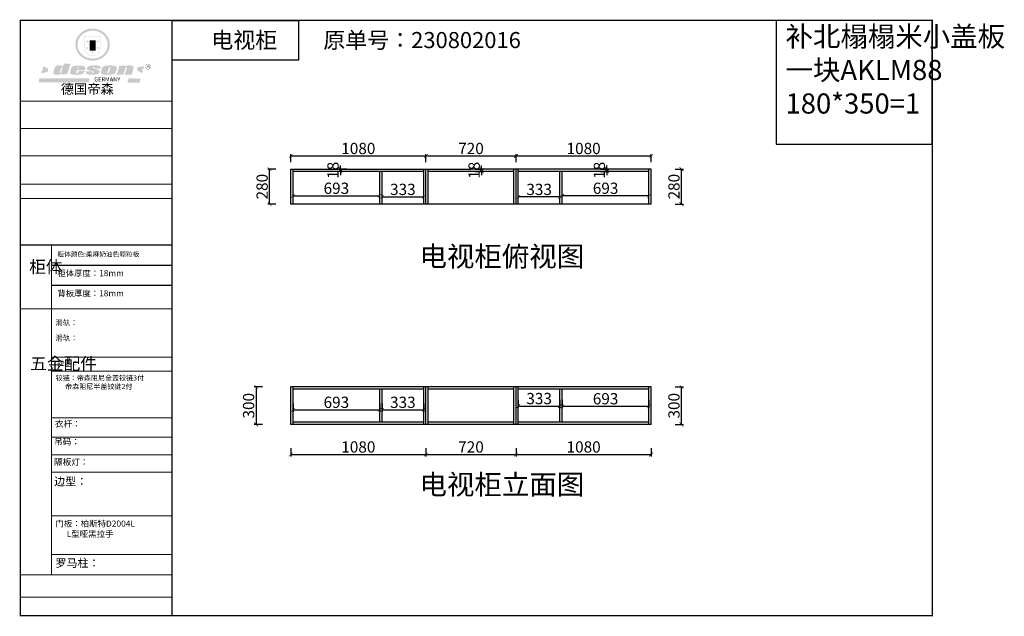
# Model space of a CAD drawing. Units: millimetres. Extents: x 47351 to 55218, y -62496 to -57728.
import ezdxf

# ---------------------------------------------------------------- set-up
doc = ezdxf.new("R2010")
doc.units = ezdxf.units.MM
doc.styles.get("Standard").update_dxf_attribs({"font": 'txt', "bigfont": 'gbcbig.shx'})
doc.styles.add('工程', font='txt', dxfattribs={"width": 0.6, "height": 90})
doc.dimstyles.new('A', dxfattribs={"dimtxt": 70, "dimasz": 30, "dimexe": 15, "dimexo": 20, "dimgap": 15, "dimtad": 1, "dimdec": 0, "dimzin": 0, "dimdsep": 46, "dimtxsty": '工程', "dimblk": 'ARCHTICK', "dimcen": 0.09, "dimclrd": 250, "dimclre": 250, "dimclrt": 42, "dimadec": 0, "dimazin": 0, "dimtfac": 1, "dimtdec": 0, "dimtix": 1, "dimtmove": 2, "dimatfit": 3, "dimldrblk": 'ARCHTICK', "dimfxl": 0, "dimtolj": 1, "dimtzin": 0, "dimarcsym": 0})

# ---------------------------------------------------------------- blocks, each defined once
blk = doc.blocks.new('_ArchTick')
at = {"color": 0, "linetype": 'ByBlock', "const_width": 0.15}
blk.add_lwpolyline([(-0.5, -0.5), (0.5, 0.5)], dxfattribs=at)
blk = doc.blocks.new('*D23')
at = {"color": 250, "linetype": 'ByBlock', "lineweight": -2}
for p, q in [((51685.9, -60767.4), (51685.9, -60832.4)), ((52378.9, -60767.4), (52378.9, -60832.4)), ((51685.9, -60817.4), (52378.9, -60817.4))]:
    blk.add_line(p, q, dxfattribs=at)
at = {"layer": 'Defpoints', "color": 0}
for p in [(51685.9, -60681.3), (52378.9, -60681.3), (52378.9, -60817.4)]:
    blk.add_point(p, dxfattribs=at)
at = {"color": 250, "lineweight": -2, "xscale": 30, "yscale": 30, "zscale": 30, "rotation": 180}
blk.add_blockref('_ArchTick', (51685.9, -60817.4), dxfattribs=at)
at = {"color": 250, "lineweight": -2, "xscale": 30, "yscale": 30, "zscale": 30}
blk.add_blockref('_ArchTick', (52378.9, -60817.4), dxfattribs=at)
at = {"color": 3, "insert": (52032.4, -60757.4), "char_height": 90, "attachment_point": 5, "style": '工程'}
blk.add_mtext('\\A1;693', dxfattribs=at)
blk = doc.blocks.new('*D22')
at = {"color": 250, "linetype": 'ByBlock', "lineweight": -2}
for p, q in [((51334.9, -60765.9), (51334.9, -60830.9)), ((51667.9, -60765.9), (51667.9, -60830.9)), ((51334.9, -60815.9), (51667.9, -60815.9))]:
    blk.add_line(p, q, dxfattribs=at)
at = {"layer": 'Defpoints', "color": 0}
for p in [(51334.9, -60681.3), (51667.9, -60681.3), (51667.9, -60815.9)]:
    blk.add_point(p, dxfattribs=at)
at = {"color": 250, "lineweight": -2, "xscale": 30, "yscale": 30, "zscale": 30, "rotation": 180}
blk.add_blockref('_ArchTick', (51334.9, -60815.9), dxfattribs=at)
at = {"color": 250, "lineweight": -2, "xscale": 30, "yscale": 30, "zscale": 30}
blk.add_blockref('_ArchTick', (51667.9, -60815.9), dxfattribs=at)
at = {"color": 3, "insert": (51501.4, -60755.9), "char_height": 90, "attachment_point": 5, "style": '工程'}
blk.add_mtext('\\A1;333', dxfattribs=at)
blk = doc.blocks.new('*D21')
at = {"color": 250, "linetype": 'ByBlock', "lineweight": -2}
for p, q in [((50245.9, -60795.9), (50245.9, -60860.9)), ((50578.9, -60795.9), (50578.9, -60860.9)), ((50245.9, -60845.9), (50578.9, -60845.9))]:
    blk.add_line(p, q, dxfattribs=at)
at = {"layer": 'Defpoints', "color": 0}
for p in [(50245.9, -60681.3), (50578.9, -60681.3), (50578.9, -60845.9)]:
    blk.add_point(p, dxfattribs=at)
at = {"color": 250, "lineweight": -2, "xscale": 30, "yscale": 30, "zscale": 30, "rotation": 180}
blk.add_blockref('_ArchTick', (50245.9, -60845.9), dxfattribs=at)
at = {"color": 250, "lineweight": -2, "xscale": 30, "yscale": 30, "zscale": 30}
blk.add_blockref('_ArchTick', (50578.9, -60845.9), dxfattribs=at)
at = {"color": 3, "insert": (50412.4, -60785.9), "char_height": 90, "attachment_point": 5, "style": '工程'}
blk.add_mtext('\\A1;333', dxfattribs=at)
blk = doc.blocks.new('*D20')
at = {"color": 250, "linetype": 'ByBlock', "lineweight": -2}
for p, q in [((49534.9, -60795.9), (49534.9, -60860.9)), ((50227.9, -60795.9), (50227.9, -60860.9)), ((49534.9, -60845.9), (50227.9, -60845.9))]:
    blk.add_line(p, q, dxfattribs=at)
at = {"layer": 'Defpoints', "color": 0}
for p in [(49534.9, -60681.3), (50227.9, -60681.3), (50227.9, -60845.9)]:
    blk.add_point(p, dxfattribs=at)
at = {"color": 250, "lineweight": -2, "xscale": 30, "yscale": 30, "zscale": 30, "rotation": 180}
blk.add_blockref('_ArchTick', (49534.9, -60845.9), dxfattribs=at)
at = {"color": 250, "lineweight": -2, "xscale": 30, "yscale": 30, "zscale": 30}
blk.add_blockref('_ArchTick', (50227.9, -60845.9), dxfattribs=at)
at = {"color": 3, "insert": (49881.4, -60785.9), "char_height": 90, "attachment_point": 5, "style": '工程'}
blk.add_mtext('\\A1;693', dxfattribs=at)
blk = doc.blocks.new('*D19')
at = {"color": 250, "linetype": 'ByBlock', "lineweight": -2}
for p, q in [((51334.9, -59182.6), (51334.9, -59129.4)), ((51667.9, -59144.4), (51334.9, -59144.4)), ((51667.9, -59182.6), (51667.9, -59129.4))]:
    blk.add_line(p, q, dxfattribs=at)
at = {"layer": 'Defpoints', "color": 0}
for p in [(51334.9, -59144.4), (51334.9, -59202.6), (51667.9, -59202.6)]:
    blk.add_point(p, dxfattribs=at)
at = {"color": 250, "lineweight": -2, "xscale": 30, "yscale": 30, "zscale": 30, "rotation": 180}
blk.add_blockref('_ArchTick', (51334.9, -59144.4), dxfattribs=at)
at = {"color": 250, "lineweight": -2, "xscale": 30, "yscale": 30, "zscale": 30}
blk.add_blockref('_ArchTick', (51667.9, -59144.4), dxfattribs=at)
at = {"color": 3, "insert": (51501.4, -59084.4), "char_height": 90, "attachment_point": 5, "style": '工程'}
blk.add_mtext('\\A1;333', dxfattribs=at)
blk = doc.blocks.new('*D18')
at = {"color": 250, "linetype": 'ByBlock', "lineweight": -2}
for p, q in [((51685.9, -59182.6), (51685.9, -59120.4)), ((52378.9, -59135.4), (51685.9, -59135.4)), ((52378.9, -59182.6), (52378.9, -59120.4))]:
    blk.add_line(p, q, dxfattribs=at)
at = {"layer": 'Defpoints', "color": 0}
for p in [(51685.9, -59135.4), (51685.9, -59202.6), (52378.9, -59202.6)]:
    blk.add_point(p, dxfattribs=at)
at = {"color": 250, "lineweight": -2, "xscale": 30, "yscale": 30, "zscale": 30, "rotation": 180}
blk.add_blockref('_ArchTick', (51685.9, -59135.4), dxfattribs=at)
at = {"color": 250, "lineweight": -2, "xscale": 30, "yscale": 30, "zscale": 30}
blk.add_blockref('_ArchTick', (52378.9, -59135.4), dxfattribs=at)
at = {"color": 3, "insert": (52032.4, -59075.4), "char_height": 90, "attachment_point": 5, "style": '工程'}
blk.add_mtext('\\A1;693', dxfattribs=at)
blk = doc.blocks.new('*D17')
at = {"color": 250, "linetype": 'ByBlock', "lineweight": -2}
for p, q in [((50245.9, -59182.6), (50245.9, -59129.4)), ((50245.9, -59144.4), (50578.9, -59144.4)), ((50578.9, -59182.6), (50578.9, -59129.4))]:
    blk.add_line(p, q, dxfattribs=at)
at = {"layer": 'Defpoints', "color": 0}
for p in [(50578.9, -59144.4), (50245.9, -59202.6), (50578.9, -59202.6)]:
    blk.add_point(p, dxfattribs=at)
at = {"color": 250, "lineweight": -2, "xscale": 30, "yscale": 30, "zscale": 30, "rotation": 180}
blk.add_blockref('_ArchTick', (50245.9, -59144.4), dxfattribs=at)
at = {"color": 250, "lineweight": -2, "xscale": 30, "yscale": 30, "zscale": 30}
blk.add_blockref('_ArchTick', (50578.9, -59144.4), dxfattribs=at)
at = {"color": 3, "insert": (50412.4, -59084.4), "char_height": 90, "attachment_point": 5, "style": '工程'}
blk.add_mtext('\\A1;333', dxfattribs=at)
blk = doc.blocks.new('*D16')
at = {"color": 250, "linetype": 'ByBlock', "lineweight": -2}
for p, q in [((49534.9, -59182.6), (49534.9, -59120.4)), ((49534.9, -59135.4), (50227.9, -59135.4)), ((50227.9, -59182.6), (50227.9, -59120.4))]:
    blk.add_line(p, q, dxfattribs=at)
at = {"layer": 'Defpoints', "color": 0}
for p in [(50227.9, -59135.4), (49534.9, -59202.6), (50227.9, -59202.6)]:
    blk.add_point(p, dxfattribs=at)
at = {"color": 250, "lineweight": -2, "xscale": 30, "yscale": 30, "zscale": 30, "rotation": 180}
blk.add_blockref('_ArchTick', (49534.9, -59135.4), dxfattribs=at)
at = {"color": 250, "lineweight": -2, "xscale": 30, "yscale": 30, "zscale": 30}
blk.add_blockref('_ArchTick', (50227.9, -59135.4), dxfattribs=at)
at = {"color": 3, "insert": (49881.4, -59075.4), "char_height": 90, "attachment_point": 5, "style": '工程'}
blk.add_mtext('\\A1;693', dxfattribs=at)
blk = doc.blocks.new('*D15')
at = {"color": 250, "linetype": 'ByBlock', "lineweight": -2}
for p, q in [((51992.4, -58922.6), (52057.4, -58922.6)), ((52042.4, -58922.6), (52042.4, -58892.6)), ((52042.4, -58940.6), (52042.4, -58922.6)), ((51992.4, -58940.6), (52057.4, -58940.6)), ((52042.4, -58940.6), (52042.4, -58970.6))]:
    blk.add_line(p, q, dxfattribs=at)
at = {"layer": 'Defpoints', "color": 0}
for p in [(51865, -58922.6), (52042.4, -58922.6), (51865, -58940.6)]:
    blk.add_point(p, dxfattribs=at)
at = {"color": 250, "lineweight": -2, "xscale": 30, "yscale": 30, "zscale": 30}
for p, rotation in [((52042.4, -58922.6), 270), ((52042.4, -58940.6), 90)]:
    blk.add_blockref('_ArchTick', p, dxfattribs=dict(at, rotation=rotation))
at = {"color": 3, "insert": (51982.4, -58931.6), "char_height": 90, "attachment_point": 5, "rotation": 90, "style": '工程'}
blk.add_mtext('\\A1;18', dxfattribs=at)
blk = doc.blocks.new('*D14')
at = {"color": 250, "linetype": 'ByBlock', "lineweight": -2}
for p, q in [((50992, -58922.6), (51057, -58922.6)), ((51042, -58922.6), (51042, -58892.6)), ((51042, -58940.6), (51042, -58922.6)), ((50992, -58940.6), (51057, -58940.6)), ((51042, -58940.6), (51042, -58970.6))]:
    blk.add_line(p, q, dxfattribs=at)
at = {"layer": 'Defpoints', "color": 0}
for p in [(50783.5, -58922.6), (51042, -58922.6), (50789.5, -58940.6)]:
    blk.add_point(p, dxfattribs=at)
at = {"color": 250, "lineweight": -2, "xscale": 30, "yscale": 30, "zscale": 30}
for p, rotation in [((51042, -58922.6), 270), ((51042, -58940.6), 90)]:
    blk.add_blockref('_ArchTick', p, dxfattribs=dict(at, rotation=rotation))
at = {"color": 3, "insert": (50982, -58931.6), "char_height": 90, "attachment_point": 5, "rotation": 90, "style": '工程'}
blk.add_mtext('\\A1;18', dxfattribs=at)
blk = doc.blocks.new('*D13')
at = {"color": 250, "linetype": 'ByBlock', "lineweight": -2}
for p, q in [((49964.2, -58922.6), (49899.2, -58922.6)), ((49914.2, -58922.6), (49914.2, -58892.6)), ((49914.2, -58940.6), (49914.2, -58922.6)), ((49964.2, -58940.6), (49899.2, -58940.6)), ((49914.2, -58940.6), (49914.2, -58970.6))]:
    blk.add_line(p, q, dxfattribs=at)
at = {"layer": 'Defpoints', "color": 0}
for p in [(49914.2, -58922.6), (50218.9, -58922.6), (50218.9, -58940.6)]:
    blk.add_point(p, dxfattribs=at)
at = {"color": 250, "lineweight": -2, "xscale": 30, "yscale": 30, "zscale": 30}
for p, rotation in [((49914.2, -58922.6), 270), ((49914.2, -58940.6), 90)]:
    blk.add_blockref('_ArchTick', p, dxfattribs=dict(at, rotation=rotation))
at = {"color": 3, "insert": (49854.2, -58931.6), "char_height": 90, "attachment_point": 5, "rotation": 90, "style": '工程'}
blk.add_mtext('\\A1;18', dxfattribs=at)
blk = doc.blocks.new('*D12')
at = {"color": 250, "linetype": 'ByBlock', "lineweight": -2}
for p, q in [((49397.9, -58922.6), (49332.9, -58922.6)), ((49347.9, -59202.6), (49347.9, -58922.6)), ((49397.9, -59202.6), (49332.9, -59202.6))]:
    blk.add_line(p, q, dxfattribs=at)
at = {"layer": 'Defpoints', "color": 0}
for p in [(49347.9, -58922.6), (49516.9, -58922.6), (49516.9, -59202.6)]:
    blk.add_point(p, dxfattribs=at)
at = {"color": 250, "lineweight": -2, "xscale": 30, "yscale": 30, "zscale": 30}
for p, rotation in [((49347.9, -58922.6), 90), ((49347.9, -59202.6), 270)]:
    blk.add_blockref('_ArchTick', p, dxfattribs=dict(at, rotation=rotation))
at = {"color": 3, "insert": (49287.9, -59062.6), "char_height": 90, "attachment_point": 5, "rotation": 90, "style": '工程'}
blk.add_mtext('\\A1;280', dxfattribs=at)
blk = doc.blocks.new('*D11')
at = {"color": 250, "linetype": 'ByBlock', "lineweight": -2}
for p, q in [((51316.9, -58867.3), (51316.9, -58802.3)), ((51316.9, -58817.3), (52396.9, -58817.3)), ((52396.9, -58867.3), (52396.9, -58802.3))]:
    blk.add_line(p, q, dxfattribs=at)
at = {"layer": 'Defpoints', "color": 0}
for p in [(52396.9, -58817.3), (51316.9, -58922.6), (52396.9, -58922.6)]:
    blk.add_point(p, dxfattribs=at)
at = {"color": 250, "lineweight": -2, "xscale": 30, "yscale": 30, "zscale": 30, "rotation": 180}
blk.add_blockref('_ArchTick', (51316.9, -58817.3), dxfattribs=at)
at = {"color": 250, "lineweight": -2, "xscale": 30, "yscale": 30, "zscale": 30}
blk.add_blockref('_ArchTick', (52396.9, -58817.3), dxfattribs=at)
at = {"color": 3, "insert": (51856.9, -58757.3), "char_height": 90, "attachment_point": 5, "style": '工程'}
blk.add_mtext('\\A1;1080', dxfattribs=at)
blk = doc.blocks.new('*D10')
at = {"color": 250, "linetype": 'ByBlock', "lineweight": -2}
for p, q in [((50596.9, -58867.3), (50596.9, -58802.3)), ((50596.9, -58817.3), (51316.9, -58817.3)), ((51316.9, -58867.3), (51316.9, -58802.3))]:
    blk.add_line(p, q, dxfattribs=at)
at = {"layer": 'Defpoints', "color": 0}
for p in [(51316.9, -58817.3), (50596.9, -58922.6), (51316.9, -58922.6)]:
    blk.add_point(p, dxfattribs=at)
at = {"color": 250, "lineweight": -2, "xscale": 30, "yscale": 30, "zscale": 30, "rotation": 180}
blk.add_blockref('_ArchTick', (50596.9, -58817.3), dxfattribs=at)
at = {"color": 250, "lineweight": -2, "xscale": 30, "yscale": 30, "zscale": 30}
blk.add_blockref('_ArchTick', (51316.9, -58817.3), dxfattribs=at)
at = {"color": 3, "insert": (50956.9, -58757.3), "char_height": 90, "attachment_point": 5, "style": '工程'}
blk.add_mtext('\\A1;720', dxfattribs=at)
blk = doc.blocks.new('*D9')
at = {"color": 250, "linetype": 'ByBlock', "lineweight": -2}
for p, q in [((49516.9, -58867.3), (49516.9, -58802.3)), ((49516.9, -58817.3), (50596.9, -58817.3)), ((50596.9, -58867.3), (50596.9, -58802.3))]:
    blk.add_line(p, q, dxfattribs=at)
at = {"layer": 'Defpoints', "color": 0}
for p in [(50596.9, -58817.3), (49516.9, -58922.6), (50596.9, -58922.6)]:
    blk.add_point(p, dxfattribs=at)
at = {"color": 250, "lineweight": -2, "xscale": 30, "yscale": 30, "zscale": 30, "rotation": 180}
blk.add_blockref('_ArchTick', (49516.9, -58817.3), dxfattribs=at)
at = {"color": 250, "lineweight": -2, "xscale": 30, "yscale": 30, "zscale": 30}
blk.add_blockref('_ArchTick', (50596.9, -58817.3), dxfattribs=at)
at = {"color": 3, "insert": (50056.9, -58757.3), "char_height": 90, "attachment_point": 5, "style": '工程'}
blk.add_mtext('\\A1;1080', dxfattribs=at)
blk = doc.blocks.new('*D5')
at = {"color": 250, "linetype": 'ByBlock', "lineweight": -2}
for p, q in [((52588.7, -60663.3), (52653.7, -60663.3)), ((52638.7, -60963.3), (52638.7, -60663.3)), ((52588.7, -60963.3), (52653.7, -60963.3))]:
    blk.add_line(p, q, dxfattribs=at)
at = {"layer": 'Defpoints', "color": 0}
for p in [(52396.9, -60663.3), (52638.7, -60663.3), (52396.9, -60963.3)]:
    blk.add_point(p, dxfattribs=at)
at = {"color": 250, "lineweight": -2, "xscale": 30, "yscale": 30, "zscale": 30}
for p, rotation in [((52638.7, -60663.3), 90), ((52638.7, -60963.3), 270)]:
    blk.add_blockref('_ArchTick', p, dxfattribs=dict(at, rotation=rotation))
at = {"color": 3, "insert": (52578.7, -60813.3), "char_height": 90, "attachment_point": 5, "rotation": 90, "style": '工程'}
blk.add_mtext('\\A1;300', dxfattribs=at)
blk = doc.blocks.new('*D4')
at = {"color": 250, "linetype": 'ByBlock', "lineweight": -2}
for p, q in [((51316.9, -61152.8), (51316.9, -61217.8)), ((51316.9, -61202.8), (52396.9, -61202.8)), ((52396.9, -61152.8), (52396.9, -61217.8))]:
    blk.add_line(p, q, dxfattribs=at)
at = {"layer": 'Defpoints', "color": 0}
for p in [(51316.9, -60963.3), (52396.9, -60963.3), (52396.9, -61202.8)]:
    blk.add_point(p, dxfattribs=at)
at = {"color": 250, "lineweight": -2, "xscale": 30, "yscale": 30, "zscale": 30, "rotation": 180}
blk.add_blockref('_ArchTick', (51316.9, -61202.8), dxfattribs=at)
at = {"color": 250, "lineweight": -2, "xscale": 30, "yscale": 30, "zscale": 30}
blk.add_blockref('_ArchTick', (52396.9, -61202.8), dxfattribs=at)
at = {"color": 3, "insert": (51856.9, -61142.8), "char_height": 90, "attachment_point": 5, "style": '工程'}
blk.add_mtext('\\A1;1080', dxfattribs=at)
blk = doc.blocks.new('*D8')
at = {"color": 250, "linetype": 'ByBlock', "lineweight": -2}
for p, q in [((50596.9, -61152.8), (50596.9, -61217.8)), ((50596.9, -61202.8), (51316.9, -61202.8)), ((51316.9, -61152.8), (51316.9, -61217.8))]:
    blk.add_line(p, q, dxfattribs=at)
at = {"layer": 'Defpoints', "color": 0}
for p in [(50596.9, -60963.3), (51316.9, -60963.3), (51316.9, -61202.8)]:
    blk.add_point(p, dxfattribs=at)
at = {"color": 250, "lineweight": -2, "xscale": 30, "yscale": 30, "zscale": 30, "rotation": 180}
blk.add_blockref('_ArchTick', (50596.9, -61202.8), dxfattribs=at)
at = {"color": 250, "lineweight": -2, "xscale": 30, "yscale": 30, "zscale": 30}
blk.add_blockref('_ArchTick', (51316.9, -61202.8), dxfattribs=at)
at = {"color": 3, "insert": (50956.9, -61142.8), "char_height": 90, "attachment_point": 5, "style": '工程'}
blk.add_mtext('\\A1;720', dxfattribs=at)
blk = doc.blocks.new('*D7')
at = {"color": 250, "linetype": 'ByBlock', "lineweight": -2}
for p, q in [((49516.9, -61152.8), (49516.9, -61217.8)), ((49516.9, -61202.8), (50596.9, -61202.8)), ((50596.9, -61152.8), (50596.9, -61217.8))]:
    blk.add_line(p, q, dxfattribs=at)
at = {"layer": 'Defpoints', "color": 0}
for p in [(49516.9, -60963.3), (50596.9, -60963.3), (50596.9, -61202.8)]:
    blk.add_point(p, dxfattribs=at)
at = {"color": 250, "lineweight": -2, "xscale": 30, "yscale": 30, "zscale": 30, "rotation": 180}
blk.add_blockref('_ArchTick', (49516.9, -61202.8), dxfattribs=at)
at = {"color": 250, "lineweight": -2, "xscale": 30, "yscale": 30, "zscale": 30}
blk.add_blockref('_ArchTick', (50596.9, -61202.8), dxfattribs=at)
at = {"color": 3, "insert": (50056.9, -61142.8), "char_height": 90, "attachment_point": 5, "style": '工程'}
blk.add_mtext('\\A1;1080', dxfattribs=at)
blk = doc.blocks.new('*D3')
at = {"color": 250, "linetype": 'ByBlock', "lineweight": -2}
for p, q in [((49290.3, -60663.3), (49225.3, -60663.3)), ((49240.3, -60663.3), (49240.3, -60963.3)), ((49290.3, -60963.3), (49225.3, -60963.3))]:
    blk.add_line(p, q, dxfattribs=at)
at = {"layer": 'Defpoints', "color": 0}
for p in [(49516.9, -60663.3), (49240.3, -60963.3), (49516.9, -60963.3)]:
    blk.add_point(p, dxfattribs=at)
at = {"color": 250, "lineweight": -2, "xscale": 30, "yscale": 30, "zscale": 30}
for p, rotation in [((49240.3, -60663.3), 90), ((49240.3, -60963.3), 270)]:
    blk.add_blockref('_ArchTick', p, dxfattribs=dict(at, rotation=rotation))
at = {"color": 3, "insert": (49180.3, -60813.3), "char_height": 90, "attachment_point": 5, "rotation": 90, "style": '工程'}
blk.add_mtext('\\A1;300', dxfattribs=at)
blk = doc.blocks.new('*D6')
at = {"color": 250, "linetype": 'ByBlock', "lineweight": -2}
for p, q in [((52588.7, -58922.6), (52653.7, -58922.6)), ((52638.7, -59202.6), (52638.7, -58922.6)), ((52588.7, -59202.6), (52653.7, -59202.6))]:
    blk.add_line(p, q, dxfattribs=at)
at = {"layer": 'Defpoints', "color": 0}
for p in [(52396.9, -58922.6), (52638.7, -58922.6), (52396.9, -59202.6)]:
    blk.add_point(p, dxfattribs=at)
at = {"color": 250, "lineweight": -2, "xscale": 30, "yscale": 30, "zscale": 30}
for p, rotation in [((52638.7, -58922.6), 90), ((52638.7, -59202.6), 270)]:
    blk.add_blockref('_ArchTick', p, dxfattribs=dict(at, rotation=rotation))
at = {"color": 3, "insert": (52578.7, -59062.6), "char_height": 90, "attachment_point": 5, "rotation": 90, "style": '工程'}
blk.add_mtext('\\A1;280', dxfattribs=at)
blk = doc.blocks.new('SAF')
h = blk.add_hatch(color=250)
h.dxf.hatch_style = 1
h.paths.add_polyline_path([(129249, 28066), (129001, 28066), (129001, 27903, 1), (129249, 27903)])
h.paths.add_polyline_path([(129244, 28061), (129244, 27903, -1), (129006, 27903), (129006, 28061)], flags=16)
h = blk.add_hatch(color=256)
h.paths.add_polyline_path([(129224, 27997), (129209, 27997), (129204, 28012), (129199, 27997), (129184, 27997), (129196, 27988), (129192, 27973), (129204, 27982), (129217, 27973), (129212, 27988)])
h.paths.add_polyline_path([(129230, 27901), (129214, 27901), (129209, 27916), (129204, 27901), (129189, 27901), (129202, 27892), (129197, 27877), (129209, 27886), (129222, 27877), (129217, 27892)])
h.paths.add_polyline_path([(129145, 27834), (129130, 27834), (129125, 27849), (129120, 27834), (129105, 27834), (129117, 27825), (129112, 27810), (129125, 27819), (129138, 27810), (129133, 27825)])
h.paths.add_polyline_path([(129066, 27901), (129051, 27901), (129046, 27916), (129041, 27901), (129026, 27901), (129038, 27892), (129034, 27877), (129046, 27886), (129059, 27877), (129054, 27892)])
h.paths.add_polyline_path([(129072, 27997), (129056, 27997), (129051, 28012), (129046, 27997), (129031, 27997), (129043, 27988), (129039, 27973), (129051, 27982), (129064, 27973), (129059, 27988)])
h = blk.add_hatch(color=250)
h.dxf.hatch_style = 1
h.paths.add_polyline_path([(129173, 28010), (129083, 28010), (129083, 27853), (129173, 27853)])
h.paths.add_polyline_path([(129165, 27861), (129090, 27861), (129090, 28002), (129165, 28002)], flags=16)
blk.add_hatch(color=256).paths.add_polyline_path([(129165, 28002), (129090, 28002), (129090, 27955), (129165, 27955)])
h = blk.add_hatch(color=1)
h.dxf.hatch_style = 1
h.paths.add_polyline_path([(129165, 27955), (129090, 27955), (129090, 27908), (129165, 27908)])
h = blk.add_hatch(color=2)
h.dxf.hatch_style = 1
h.paths.add_polyline_path([(129165, 27908), (129090, 27908), (129090, 27861), (129165, 27861)])
h = blk.add_hatch(color=1)
h.dxf.hatch_style = 1
h.paths.add_polyline_path([(128471, 27585), (128400, 27625), (128388, 27582), (128405, 27570), (128381, 27568), (128367, 27520), (128462, 27539)])
h.paths.add_polyline_path([(129890, 27623), (129796, 27611), (129786, 27564), (129864, 27520), (129874, 27559), (129853, 27574), (129881, 27579)])
h.paths.add_polyline_path([(129838, 27440), (129663, 27445), (129643, 27380), (129824, 27381)])
h.paths.add_polyline_path([(129085, 27442), (128342, 27444), (128325, 27383), (129070, 27384)])
h = blk.add_hatch(color=157)
h.paths.add_polyline_path([(128801, 27659), (128704, 27662), (128695, 27626), (128688, 27626), (128687, 27626), (128685, 27627), (128684, 27627), (128682, 27628), (128679, 27629), (128677, 27630), (128673, 27632), (128669, 27633), (128665, 27634), (128657, 27634), (128653, 27635), (128651, 27635), (128648, 27635), (128646, 27635), (128642, 27635), (128634, 27635), (128631, 27635), (128629, 27635), (128627, 27635), (128625, 27635), (128623, 27635), (128622, 27635), (128621, 27634), (128620, 27634), (128618, 27634), (128616, 27634), (128612, 27633), (128606, 27632), (128603, 27631), (128602, 27631), (128601, 27630), (128601, 27630), (128600, 27630), (128599, 27630), (128598, 27630), (128598, 27630), (128597, 27629), (128597, 27629), (128597, 27629), (128597, 27629), (128596, 27629), (128596, 27629), (128595, 27629), (128595, 27629), (128595, 27628), (128594, 27628), (128593, 27628), (128592, 27627), (128591, 27627), (128591, 27627), (128591, 27627), (128590, 27627), (128590, 27626), (128589, 27626), (128589, 27626), (128589, 27626), (128588, 27625), (128588, 27625), (128587, 27625), (128587, 27625), (128587, 27624), (128586, 27624), (128586, 27624), (128586, 27624), (128586, 27624), (128585, 27623), (128585, 27623), (128584, 27623), (128583, 27622), (128583, 27621), (128582, 27621), (128581, 27621), (128581, 27620), (128581, 27620), (128580, 27620), (128580, 27620), (128580, 27619), (128579, 27619), (128579, 27619), (128578, 27618), (128578, 27618), (128577, 27617), (128576, 27617), (128576, 27616), (128575, 27615), (128575, 27615), (128574, 27614), (128574, 27614), (128573, 27613), (128573, 27612), (128572, 27611), (128571, 27610), (128571, 27609), (128570, 27608), (128569, 27606), (128568, 27604), (128567, 27603), (128547, 27533), (128546, 27527), (128546, 27524), (128545, 27519), (128546, 27515), (128548, 27512), (128553, 27507), (128557, 27504), (128566, 27502), (128574, 27501), (128586, 27501), (128596, 27501), (128631, 27501), (128643, 27506), (128650, 27508), (128657, 27509), (128656, 27502), (128752, 27502)])
h.paths.add_polyline_path([(128682, 27598), (128681, 27592), (128663, 27529), (128662, 27527), (128660, 27525), (128646, 27525), (128645, 27526), (128644, 27528), (128644, 27530), (128662, 27601), (128664, 27604), (128665, 27606), (128666, 27607), (128667, 27607), (128669, 27607), (128682, 27607), (128682, 27607), (128682, 27606)], flags=16)
h = blk.add_hatch(color=157)
h.paths.add_polyline_path([(129018, 27605), (129015, 27610), (129010, 27616), (129006, 27620), (129001, 27623), (128996, 27625), (128988, 27627), (128981, 27630), (128977, 27631), (128970, 27632), (128887, 27633), (128879, 27632), (128871, 27631), (128863, 27630), (128856, 27628), (128849, 27626), (128843, 27623), (128838, 27621), (128834, 27619), (128830, 27616), (128825, 27612), (128821, 27607), (128819, 27603), (128815, 27599), (128812, 27594), (128811, 27590), (128799, 27551), (128796, 27538), (128795, 27529), (128795, 27523), (128796, 27522), (128796, 27521), (128797, 27519), (128798, 27518), (128799, 27516), (128802, 27514), (128805, 27511), (128809, 27509), (128815, 27505), (128820, 27503), (128828, 27501), (128839, 27500), (128849, 27499), (128862, 27498), (128925, 27498), (128937, 27500), (128944, 27501), (128951, 27502), (128959, 27504), (128969, 27507), (128975, 27511), (128980, 27513), (128986, 27516), (128990, 27519), (128994, 27523), (128999, 27529), (129003, 27534), (129006, 27539), (129009, 27545), (129012, 27553), (128921, 27553), (128920, 27545), (128917, 27540), (128915, 27532), (128912, 27528), (128907, 27525), (128893, 27525), (128886, 27526), (128887, 27530), (128889, 27542), (128892, 27562), (129017, 27562), (129019, 27574), (129020, 27582), (129020, 27589), (129020, 27596)])
h.paths.add_polyline_path([(128906, 27594), (128907, 27598), (128908, 27601), (128909, 27603), (128911, 27605), (128912, 27606), (128913, 27607), (128916, 27608), (128918, 27608), (128921, 27608), (128923, 27607), (128925, 27607), (128926, 27605), (128928, 27604), (128928, 27602), (128928, 27600), (128928, 27596), (128928, 27592), (128927, 27590), (128927, 27586), (128905, 27586), (128905, 27591)], flags=16)
h.paths.add_polyline_path([(129167, 27582), (129163, 27583), (129159, 27584), (129154, 27585), (129149, 27587), (129145, 27588), (129142, 27590), (129139, 27592), (129137, 27595), (129136, 27598), (129136, 27599), (129136, 27601), (129136, 27603), (129137, 27605), (129137, 27606), (129138, 27606), (129138, 27608), (129140, 27608), (129162, 27608), (129162, 27592), (129158, 27592), (129158, 27588), (129244, 27588), (129246, 27592), (129247, 27595), (129247, 27599), (129247, 27604), (129247, 27610), (129243, 27616), (129238, 27620), (129234, 27624), (129227, 27627), (129220, 27630), (129213, 27632), (129198, 27635), (129185, 27636), (129169, 27636), (129155, 27636), (129143, 27636), (129129, 27635), (129118, 27633), (129106, 27632), (129094, 27630), (129089, 27629), (129083, 27628), (129074, 27625), (129070, 27623), (129064, 27620), (129061, 27617), (129057, 27614), (129055, 27612), (129054, 27611), (129053, 27610), (129051, 27608), (129050, 27606), (129049, 27605), (129048, 27604), (129048, 27602), (129047, 27601), (129046, 27598), (129045, 27596), (129045, 27594), (129045, 27592), (129044, 27589), (129044, 27587), (129044, 27584), (129044, 27582), (129045, 27580), (129046, 27579), (129048, 27577), (129051, 27575), (129056, 27571), (129060, 27569), (129063, 27568), (129066, 27567), (129072, 27565), (129076, 27564), (129082, 27562), (129100, 27557), (129127, 27551), (129138, 27548), (129143, 27547), (129144, 27546), (129145, 27545), (129145, 27541), (129145, 27534), (129145, 27533), (129144, 27532), (129141, 27529), (129138, 27527), (129137, 27526), (129134, 27526), (129118, 27526), (129118, 27527), (129118, 27538), (129118, 27539), (129118, 27540), (129119, 27542), (129119, 27543), (129121, 27544), (129121, 27548), (129031, 27548), (129031, 27535), (129030, 27527), (129030, 27524), (129030, 27521), (129030, 27519), (129032, 27517), (129035, 27513), (129040, 27511), (129043, 27509), (129050, 27506), (129057, 27503), (129066, 27501), (129074, 27499), (129085, 27499), (129156, 27499), (129169, 27501), (129186, 27504), (129197, 27508), (129212, 27514), (129215, 27516), (129219, 27518), (129223, 27522), (129227, 27527), (129230, 27532), (129232, 27538), (129233, 27544), (129234, 27549), (129233, 27552), (129232, 27556), (129230, 27559), (129228, 27561), (129225, 27563), (129222, 27565), (129218, 27567), (129213, 27569), (129206, 27572), (129198, 27574), (129190, 27575), (129185, 27576), (129180, 27578), (129176, 27579), (129172, 27580)])
h.paths.add_polyline_path([(129467, 27527), (129470, 27533), (129486, 27585), (129489, 27597), (129489, 27602), (129487, 27607), (129485, 27611), (129483, 27614), (129480, 27617), (129477, 27619), (129473, 27621), (129467, 27624), (129462, 27627), (129450, 27630), (129437, 27632), (129427, 27634), (129416, 27635), (129402, 27636), (129343, 27634), (129334, 27634), (129321, 27632), (129313, 27630), (129305, 27628), (129297, 27625), (129288, 27619), (129281, 27614), (129276, 27610), (129273, 27605), (129269, 27598), (129266, 27590), (129254, 27545), (129254, 27535), (129254, 27530), (129255, 27524), (129255, 27521), (129256, 27518), (129258, 27515), (129260, 27512), (129264, 27510), (129268, 27507), (129274, 27505), (129277, 27503), (129282, 27502), (129287, 27501), (129291, 27500), (129295, 27499), (129302, 27498), (129308, 27498), (129316, 27498), (129404, 27499), (129411, 27500), (129417, 27501), (129422, 27502), (129430, 27504), (129440, 27507), (129446, 27510), (129452, 27513), (129457, 27516), (129461, 27520), (129464, 27523)])
h.paths.add_polyline_path([(129349, 27529), (129349, 27530), (129372, 27603), (129374, 27606), (129374, 27607), (129376, 27608), (129377, 27608), (129389, 27608), (129390, 27608), (129392, 27607), (129392, 27605), (129373, 27530), (129372, 27529), (129370, 27527), (129368, 27526), (129364, 27526), (129350, 27525), (129350, 27525), (129349, 27526), (129349, 27527)], flags=16)
h.paths.add_polyline_path([(129618, 27604), (129619, 27606), (129620, 27607), (129621, 27607), (129623, 27607), (129631, 27607), (129634, 27607), (129635, 27606), (129636, 27605), (129636, 27602), (129636, 27599), (129636, 27596), (129636, 27593), (129635, 27590), (129606, 27501), (129710, 27501), (129734, 27597), (129734, 27605), (129735, 27609), (129734, 27615), (129734, 27618), (129733, 27620), (129731, 27622), (129729, 27624), (129722, 27628), (129714, 27631), (129707, 27634), (129705, 27634), (129703, 27635), (129700, 27636), (129698, 27636), (129697, 27636), (129688, 27636), (129681, 27636), (129671, 27636), (129665, 27636), (129658, 27636), (129655, 27636), (129652, 27635), (129649, 27635), (129646, 27634), (129643, 27634), (129640, 27633), (129637, 27632), (129635, 27630), (129633, 27629), (129631, 27628), (129629, 27626), (129625, 27626), (129626, 27634), (129526, 27634), (129486, 27500), (129585, 27501)])
h = blk.add_hatch(color=157)
h.dxf.hatch_style = 1
h.paths.add_polyline_path([(129913, 27617, 1), (129991, 27617, 1)])
h.paths.add_polyline_path([(129988, 27617, -1), (129916, 27617, -1)], flags=16)
at = {"color": 157, "attachment_point": 1}
for s, insert, char_height, width in [('{\\fArial|b0|i0|c0|p34;R}', (129941, 27639), 39.54, 33.17), ('{\\fArial|b0|i0|c0|p34;GERMANY}', (129153, 27460), 61.78, 102919.53)]:
    blk.add_mtext(s, dxfattribs=dict(at, insert=insert, char_height=char_height, width=width))
blk = doc.blocks.new('AFERT')
h = blk.add_hatch(color=250)
h.dxf.hatch_style = 1
edge = h.paths.add_edge_path()
edge.add_spline(control_points=[(128875, 27944), (128875, 27938), (128875, 27931), (128877, 27913), (128879, 27902), (128884, 27881), (128887, 27870), (128895, 27850), (128900, 27840), (128912, 27820), (128918, 27811), (128932, 27794), (128940, 27785), (128956, 27770), (128965, 27763), (128983, 27749), (128993, 27743), (129013, 27732), (129023, 27728), (129045, 27720), (129056, 27716), (129078, 27711), (129090, 27709), (129113, 27707), (129124, 27706), (129147, 27707), (129159, 27708), (129182, 27711), (129193, 27714), (129215, 27720), (129226, 27724), (129247, 27733), (129257, 27738), (129275, 27749), (129283, 27754), (129298, 27766), (129305, 27772), (129319, 27785), (129325, 27792), (129337, 27806), (129343, 27814), (129353, 27829), (129357, 27838), (129366, 27856), (129370, 27866), (129377, 27887), (129379, 27898), (129383, 27919), (129384, 27930), (129384, 27951), (129384, 27960), (129382, 27977), (129380, 27984), (129377, 27999), (129375, 28007), (129370, 28021), (129368, 28028), (129361, 28043), (129357, 28051), (129348, 28067), (129343, 28074), (129332, 28089), (129326, 28096), (129314, 28109), (129307, 28115), (129291, 28129), (129281, 28136), (129260, 28149), (129249, 28155), (129228, 28164), (129219, 28167), (129197, 28174), (129184, 28177), (129161, 28181), (129151, 28182), (129128, 28183), (129115, 28182), (129092, 28180), (129081, 28178), (129059, 28173), (129046, 28170), (129023, 28161), (129012, 28156), (128993, 28145), (128984, 28140), (128966, 28127), (128957, 28120), (128940, 28103), (128932, 28095), (128917, 28076), (128911, 28066), (128900, 28048), (128896, 28040), (128888, 28021), (128885, 28011), (128879, 27989), (128877, 27979), (128875, 27960), (128875, 27952), (128875, 27944)], knot_values=[0, 0, 0, 0, 0.08344, 0.08344, 0.221011, 0.221011, 0.358582, 0.358582, 0.496153, 0.496153, 0.633724, 0.633724, 0.771295, 0.771295, 0.908866, 0.908866, 1.046437, 1.046437, 1.184008, 1.184008, 1.321579, 1.321579, 1.45915, 1.45915, 1.596721, 1.596721, 1.734292, 1.734292, 1.871863, 1.871863, 2.009434, 2.009434, 2.147005, 2.147005, 2.261445, 2.261445, 2.375884, 2.375884, 2.490324, 2.490324, 2.604764, 2.604764, 2.719204, 2.719204, 2.856038, 2.856038, 2.992873, 2.992873, 3.129708, 3.129708, 3.244736, 3.244736, 3.340002, 3.340002, 3.435269, 3.435269, 3.530535, 3.530535, 3.641049, 3.641049, 3.751563, 3.751563, 3.862077, 3.862077, 3.972591, 3.972591, 4.120868, 4.120868, 4.269951, 4.269951, 4.392246, 4.392246, 4.543829, 4.543829, 4.669237, 4.669237, 4.820987, 4.820987, 4.946437, 4.946437, 5.096748, 5.096748, 5.242147, 5.242147, 5.36333, 5.36333, 5.508179, 5.508179, 5.653028, 5.653028, 5.797877, 5.797877, 5.914044, 5.914044, 6.049342, 6.049342, 6.184641, 6.184641, 6.283185, 6.283185, 6.283185, 6.283185], degree=3, periodic=0)
edge = h.paths.add_edge_path(flags=16)
edge.add_ellipse((129129, 27944), major_axis=(-224, 0), ratio=0.926136, start_angle=0, end_angle=360)
blk.add_blockref('SAF', (0, 0))

msp = doc.modelspace()

# ---------------------------------------------------------------- linework, layer by layer
at = {"color": 0, "lineweight": 9}
for p, q in [((48464.6, -58379.9), (47356.4, -58379.9)), ((48464.6, -58379.9), (47356.4, -58379.9)), ((48569.2, -58379.9), (47356.4, -58379.9)), ((48569.2, -58598), (47356.4, -58598)), ((48569.2, -58815.4), (47363.3, -58815.4)), ((48569.2, -59041.3), (47356.4, -59041.3)), ((48569.2, -59157.1), (47356.4, -59156.9)), ((48569.2, -60037.6), (47356.4, -60037.6)), ((48569.2, -60425.8), (47605.5, -60425.8)), ((48569.2, -60537.4), (47605.5, -60537.4)), ((48569.2, -60909.1), (47605.5, -60909.1)), ((48569.2, -61064.9), (47605.5, -61064.9)), ((48569.2, -61204.5), (47605.5, -61204.5)), ((48569.2, -61344.2), (47605.5, -61344.2)), ((48569.2, -61692.5), (47605.5, -61692.5)), ((48569.2, -62001.2), (47605.5, -62001.2)), ((48569.2, -62165.7), (47356.4, -62165.7)), ((48569.2, -62342.3), (47356.4, -62342.3))]:
    msp.add_line(p, q, dxfattribs=at)
for p, q in [((49516.9, -59202.6), (49516.9, -58922.6)), ((49516.9, -58922.6), (50956.9, -58922.6)), ((49534.9, -59202.6), (49534.9, -58922.6)), ((50578.9, -59202.6), (50578.9, -58922.6)), ((50596.9, -59202.6), (50596.9, -58922.6)), ((50614.9, -59202.6), (50614.9, -58922.6)), ((52396.9, -58922.6), (50956.9, -58922.6)), ((51298.9, -59202.6), (51298.9, -58922.6)), ((51316.9, -59202.6), (51316.9, -58922.6)), ((51334.9, -59202.6), (51334.9, -58922.6)), ((52378.9, -59202.6), (52378.9, -58922.6)), ((52396.9, -59202.6), (52396.9, -58922.6)), ((50578.9, -58940.6), (49534.9, -58940.6)), ((50227.9, -59202.6), (50227.9, -58940.6)), ((50245.9, -59202.6), (50245.9, -58940.6)), ((51298.9, -58940.6), (50614.9, -58940.6)), ((52378.9, -58940.6), (51334.9, -58940.6)), ((51667.9, -59202.6), (51667.9, -58940.6)), ((51685.9, -59202.6), (51685.9, -58940.6)), ((52396.9, -59202.6), (49516.9, -59202.6)), ((48569.2, -59530.2), (47356.4, -59530.2)), ((47605.5, -59689.7), (48569.2, -59689.7)), ((47605.5, -59848.6), (48569.2, -59848.6)), ((52396.9, -60663.3), (49516.9, -60663.3)), ((49516.9, -60963.3), (49516.9, -60663.3)), ((49534.9, -60963.3), (49534.9, -60663.3)), ((50578.9, -60681.3), (49534.9, -60681.3)), ((50227.9, -60945.3), (50227.9, -60681.3)), ((50245.9, -60945.3), (50245.9, -60681.3)), ((50578.9, -60963.3), (50578.9, -60663.3)), ((50596.9, -60963.3), (50596.9, -60663.3)), ((50614.9, -60963.3), (50614.9, -60663.3)), ((51298.9, -60681.3), (50614.9, -60681.3)), ((51298.9, -60963.3), (51298.9, -60663.3)), ((51316.9, -60963.3), (51316.9, -60663.3)), ((51334.9, -60963.3), (51334.9, -60663.3)), ((52378.9, -60681.3), (51334.9, -60681.3)), ((51667.9, -60945.3), (51667.9, -60681.3)), ((51685.9, -60945.3), (51685.9, -60681.3)), ((52378.9, -60963.3), (52378.9, -60663.3)), ((52396.9, -60963.3), (52396.9, -60663.3)), ((52396.9, -60963.3), (49516.9, -60963.3)), ((50578.9, -60945.3), (49534.9, -60945.3)), ((51298.9, -60945.3), (50614.9, -60945.3)), ((52378.9, -60945.3), (51334.9, -60945.3))]:
    msp.add_line(p, q)
at = {"lineweight": 9}
for q in [(47605.5, -59530.2), (47605.5, -62165.7)]:
    msp.add_line((47605.5, -60587.9), q, dxfattribs=at)
at = {"color": 0, "lineweight": 9, "const_width": 10.8}
msp.add_lwpolyline([(54642.9, -62490.8), (47356.4, -62490.8), (47356.4, -57733.6), (54642.9, -57733.6)], close=True, dxfattribs=at)
msp.add_lwpolyline([(54642.9, -62490.8), (47356.4, -62490.8), (47356.4, -57733.6), (54642.9, -57733.6)], close=True, dxfattribs=at)
msp.add_lwpolyline([(54642.9, -62490.8), (47356.4, -62490.8), (47356.4, -57733.6), (54642.9, -57733.6)], close=True, dxfattribs=at)
msp.add_lwpolyline([(48569.2, -57733.6), (48569.2, -62490.8)], dxfattribs=at)
for points in [[(48569.2, -57733.6), (49578.5, -57733.6), (49578.5, -58051.5), (48569.2, -58051.5)], [(54642.9, -57733.6), (53396.6, -57733.6), (53396.6, -58724.2), (54642.9, -58724.2)]]:
    msp.add_lwpolyline(points, close=True)

# ---------------------------------------------------------------- block references
at = {"lineweight": 9, "xscale": 0.5392769260015484, "yscale": 0.5392769260615751, "zscale": 0.5392769260145555}
msp.add_blockref('AFERT', (-21702.6, -72997), dxfattribs=at)

# ---------------------------------------------------------------- texts
at = {"color": 4, "attachment_point": 1, "style": '工程'}
for s, insert, char_height in [('电视柜', (48882.2, -57826.9), 128.59), ('原单号：230802016', (49777.2, -57826.9), 128.592), ('{\\C1;补北榻榻米小盖板\\P一块\\fSimSun|b0|i0|c134|p54;\\W1;AKLM88\\P180*350=1}', (53470, -57781.8), 160.74), ('电视柜俯视图', (50545.5, -59539.1), 160.74), ('电视柜立面图', (50545.5, -61362.6), 160.74)]:
    msp.add_mtext(s, dxfattribs=dict(at, insert=insert, char_height=char_height))
at = {"lineweight": 9, "attachment_point": 1}
for s, insert, char_height, width in [('{\\fSimSun|b0|i0|c134|p54;德国帝森}', (47678.8, -58242.9), 77.656, 978.327), ('{\\fSimSun|b0|i0|c134|p54;柜体颜色:柔麻奶油色颗粒板}', (47652.4, -59581.8), 39.069, 1299.863), ('{\\fSimSun|b0|i0|c134|p54;柜体}', (47426.9, -59654.1), 97.671, 52.721), ('{\\fSimSun|b0|i0|c134|p54;柜体厚度：18mm}', (47652.4, -59729.3), 48.836, 552.977), ('{\\fSimSun|b0|i0|c134|p54;背板厚度：18mm}', (47652.4, -59890.4), 48.836, 881.717), ('{\\fSimSun|b0|i0|c134|p54;滑轨：}', (47636.2, -60127), 43.757, 1182.587), ('{\\fSimSun|b0|i0|c134|p54;滑轨：}', (47636.2, -60249.6), 43.757, 1182.587), ('{\\fSimSun|b0|i0|c134|p54;五金配件}', (47435, -60428), 97.671, 52.721), ('{\\fSimSun|b0|i0|c134|p54;拉手：}', (47653, -60451.8), 41.158, 1182.587), ('{\\fSimSun|b0|i0|c134|p54;\\H0.7812x;\\C3;铰链：帝森阻尼全盖铰链3付\\P      帝森阻尼半盖铰链2付\\P       \\H1.28x;      }', (47638.8, -60570.1), 52.759, 1608.715), ('{\\fSimSun|b0|i0|c134|p54;边型：     \\P    }', (47626.2, -61385.8), 64.713, 1182.587), ('{\\fSimSun|b0|i0|c134|p54;门板：柏斯特D2004L\\P      L型哑黑拉手}', (47636.1, -61730.8), 49.379, 1182.587), ('{\\fSimSun|b0|i0|c134|p54;罗马柱：}', (47636.1, -62037.9), 64.713, 1182.587)]:
    msp.add_mtext(s, dxfattribs=dict(at, insert=insert, char_height=char_height, width=width))
at = {"color": 2, "lineweight": 9, "char_height": 50.304, "width": 1533.837, "attachment_point": 1}
for s, insert in [('{\\fSimSun|b0|i0|c134|p54;\\C3;衣杆：}', (47632.9, -60932.1)), ('{\\fSimSun|b0|i0|c134|p54;\\C3;吊码：}', (47626.2, -61074.9)), ('{\\fSimSun|b0|i0|c134|p54;\\C3;隔板灯：}', (47626.2, -61237.7))]:
    msp.add_mtext(s, dxfattribs=dict(at, insert=insert))

# ---------------------------------------------------------------- dimensions: what is measured, and where the dimension line sits
for base, p1, p2, picture, middle in [((50596.9, -58817.3), (49516.9, -58922.6), (50596.9, -58922.6), '*D9', (50056.9, -58757.3)), ((51316.9, -58817.3), (50596.9, -58922.6), (51316.9, -58922.6), '*D10', (50956.9, -58757.3)), ((52396.9, -58817.3), (51316.9, -58922.6), (52396.9, -58922.6), '*D11', (51856.9, -58757.3)), ((50227.9, -59135.4), (49534.9, -59202.6), (50227.9, -59202.6), '*D16', (49881.4, -59075.4)), ((50578.9, -59144.4), (50245.9, -59202.6), (50578.9, -59202.6), '*D17', (50412.4, -59084.4)), ((50227.9, -60845.9), (49534.9, -60681.3), (50227.9, -60681.3), '*D20', (49881.4, -60785.9)), ((50578.9, -60845.9), (50245.9, -60681.3), (50578.9, -60681.3), '*D21', (50412.4, -60785.9)), ((51667.9, -60815.9), (51334.9, -60681.3), (51667.9, -60681.3), '*D22', (51501.4, -60755.9)), ((52378.9, -60817.4), (51685.9, -60681.3), (52378.9, -60681.3), '*D23', (52032.4, -60757.4)), ((50596.9, -61202.8), (49516.9, -60963.3), (50596.9, -60963.3), '*D7', (50056.9, -61142.8)), ((51316.9, -61202.8), (50596.9, -60963.3), (51316.9, -60963.3), '*D8', (50956.9, -61142.8)), ((52396.9, -61202.8), (51316.9, -60963.3), (52396.9, -60963.3), '*D4', (51856.9, -61142.8))]:
    dim = msp.add_linear_dim(base=base, p1=p1, p2=p2, dimstyle='A', override={"dimtxt": 100, "dimclrt": 3})
    dim.commit()
    dim.dimension.update_dxf_attribs({"geometry": picture, "text_midpoint": middle})
for base, p1, p2, angle, picture, middle in [((49347.9, -58922.6), (49516.9, -59202.6), (49516.9, -58922.6), 90, '*D12', (49287.9, -59062.6)), ((49914.2, -58922.6), (50218.9, -58940.6), (50218.9, -58922.6), 90, '*D13', (49854.2, -58931.6)), ((51042, -58922.6), (50789.5, -58940.6), (50783.5, -58922.6), 90, '*D14', (50982, -58931.6)), ((52042.4, -58922.6), (51865, -58940.6), (51865, -58922.6), 90, '*D15', (51982.4, -58931.6)), ((52638.7, -58922.6), (52396.9, -59202.6), (52396.9, -58922.6), 90, '*D6', (52578.7, -59062.6)), ((51334.9, -59144.4), (51667.9, -59202.6), (51334.9, -59202.6), 180, '*D19', (51501.4, -59084.4)), ((51685.9, -59135.4), (52378.9, -59202.6), (51685.9, -59202.6), 180, '*D18', (52032.4, -59075.4)), ((49240.3, -60963.3), (49516.9, -60663.3), (49516.9, -60963.3), 90, '*D3', (49180.3, -60813.3)), ((52638.7, -60663.3), (52396.9, -60963.3), (52396.9, -60663.3), 90, '*D5', (52578.7, -60813.3))]:
    dim = msp.add_linear_dim(base=base, p1=p1, p2=p2, angle=angle, dimstyle='A', override={"dimtxt": 100, "dimclrt": 3})
    dim.commit()
    dim.dimension.update_dxf_attribs({"geometry": picture, "text_midpoint": middle})

doc.saveas('drawing.dxf')
